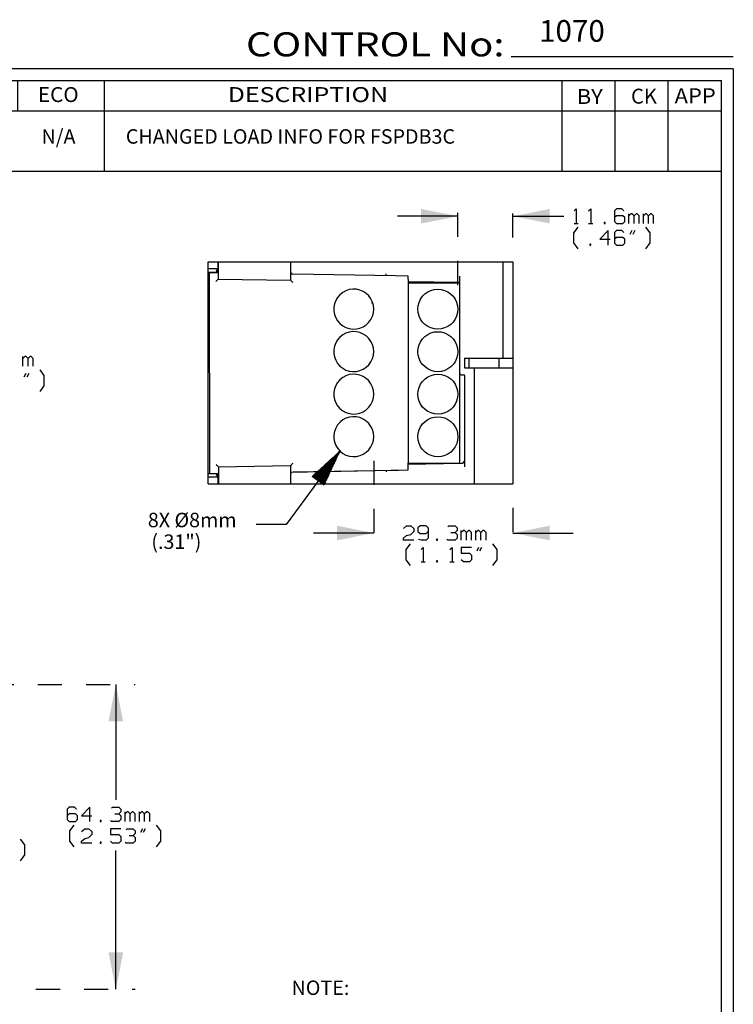
# Model space of a CAD drawing. Units: inches. Extents: x -4.95 to 4.4, y -3.34 to 3.97.
# Drawn here: x 1.44 to 4.4, y -0.12 to 3.97 of the extents above; entities that cross this region are included whole.
import ezdxf
from ezdxf.enums import TextEntityAlignment as Align

# ---------------------------------------------------------------- set-up
doc = ezdxf.new("R2010")
doc.units = ezdxf.units.IN
doc.header["$MEASUREMENT"] = 0
doc.linetypes.add('GAP', pattern=[100.06, 0, -0.06, 100])
doc.linetypes.add('SOLID', pattern=[0])
doc.layers.get('0').update_dxf_attribs({"color": 2})
for name, color, linetype in [('Layer0$C$L0', 2, 'SOLID'), ('Layer140$C$L140', 230, 'SOLID'), ('Layer2$C$L2', 2, 'SOLID'), ('Layer200$C$L200', 7, 'SOLID'), ('Layer220$C$L220', 3, 'SOLID')]:
    doc.layers.add(name, color=color, linetype=linetype)
doc.styles.add('CADRASTD', font='txt')
doc.dimstyles.new('DIM3', dxfattribs={"dimtxt": 0.156, "dimasz": 0.156, "dimexe": 0, "dimexo": 0, "dimgap": 0.078, "dimtad": 3, "dimzin": 0, "dimdsep": 46, "dimlunit": 0, "dimtxsty": 'CADRASTD', "dimblk": 'CADRA_ARROW22_5FILLED', "dimblk1": 'CADRA_ARROW22_5FILLED', "dimblk2": 'CADRA_ARROW22_5FILLED', "dimcen": 0.09, "dimaunit": 1, "dimadec": 17154, "dimazin": 0, "dimtfac": 1, "dimtofl": 0, "dimtmove": 0, "dimatfit": 3, "dimldrblk": 'CADRA_ARROW22_5FILLED', "dimfxl": 1, "dimtolj": 1, "dimtzin": 0, "dimarcsym": 0})

# ---------------------------------------------------------------- blocks, each defined once
blk = doc.blocks.new('DRAWING_HIST_BLOCK')
at = {"layer": 'Layer0$C$L0'}
for p, q in [((-3.75, -0.125), (-3.75, 0)), ((-3.48, -0.125), (-3.48, 0)), ((-2.92, -0.125), (-2.92, 0)), ((-2.56, -0.125), (-2.56, 0)), ((-0.66, -0.125), (-0.66, 0)), ((-0.44, -0.125), (-0.44, 0)), ((-0.22, -0.125), (-0.22, 0)), ((-3.75, -0.125), (0, -0.125))]:
    blk.add_line(p, q, dxfattribs=at)
blk.add_point((0, 0), dxfattribs=at)
at = {"layer": 'Layer0$C$L0', "style": 'CADRASTD'}
for s, height, p, p2 in [('REV', 0.062, (-3.7102, -0.0884), (-3.5407, -0.0884)), ('DATE', 0.062, (-3.3959, -0.0884), (-3.1644, -0.0884)), ('ECO', 0.062, (-2.8371, -0.0884), (-2.6677, -0.0884)), ('DESCRIPTION', 0.062, (-2.0488, -0.0884), (-1.3834, -0.0884)), ('BY', 0.062, (-0.5995, -0.0965), (-0.492, -0.0965)), ('CK', 0.062, (-0.3746, -0.095), (-0.2672, -0.095)), ('APP', 0.0625, (-0.1936, -0.0938), (-0.0228, -0.0938))]:
    blk.add_text(s, height=height, dxfattribs=at).set_placement(p, p2, align=Align.FIT)
blk = doc.blocks.new('ASIZE-OUTLINE-LASER')
at = {"layer": 'Layer0$C$L0'}
blk.add_line((3.4774, 3.8134), (4.4, 3.8134), dxfattribs=at)
at = {"layer": 'Layer2$C$L2'}
for p, q in [((4.4, 3.7625), (-4.95, 3.7625)), ((4.4, 3.7625), (4.4, -3.3375)), ((4.35, 3.7125), (-4.9, 3.7125)), ((4.35, 3.7125), (4.35, -3.2875))]:
    blk.add_line(p, q, dxfattribs=at)
at = {"layer": 'Layer0$C$L0'}
blk.add_blockref('DRAWING_HIST_BLOCK', (4.35, 3.7125), dxfattribs=at)
at = {"layer": 'Layer0$C$L0', "style": 'CADRASTD'}
blk.add_text('CONTROL No:', height=0.1, dxfattribs=at).set_placement((2.3768, 3.8136), (3.4501, 3.8136), align=Align.FIT)
blk = doc.blocks.new('*D663')
at = {"layer": 'Layer220$C$L220', "linetype": 'GAP'}
for p, q in [((0.713, 1.2053), (1.9166, 1.2053)), ((1.105, -0.0596), (1.9166, -0.0596))]:
    blk.add_line(p, q, dxfattribs=at)
at = {"layer": 'Layer220$C$L220'}
for p, q in [((1.8366, 1.2053), (1.8366, 0.7269)), ((1.8366, -0.0596), (1.8366, 0.5169))]:
    blk.add_line(p, q, dxfattribs=at)
for points in [[(1.8061, 1.0523), (1.867, 1.0523), (1.8366, 1.2053)], [(1.867, 0.0934), (1.8061, 0.0934), (1.8366, -0.0596)]]:
    blk.add_solid(points, dxfattribs=at)
blk = doc.blocks.new('CADRA_ARROW22_5FILLED')
at = {"layer": 'Layer220$C$L220'}
for p, q in [((0, 0), (-0.991, 0)), ((-0.981, -0.195), (-0.981, 0.195)), ((-0.981, 0.185), (-0.931, 0.185)), ((-0.981, 0.175), (-0.88, 0.175)), ((-0.981, 0.165), (-0.83, 0.165)), ((-0.981, 0.155), (-0.78, 0.155)), ((-0.981, 0.145), (-0.729, 0.145)), ((-0.981, 0.135), (-0.679, 0.135)), ((-0.981, 0.125), (-0.629, 0.125)), ((-0.981, 0.115), (-0.579, 0.115)), ((-0.981, 0.105), (-0.528, 0.105)), ((-0.981, 0.095), (-0.478, 0.095)), ((-0.981, 0.085), (-0.428, 0.085)), ((-0.981, 0.075), (-0.378, 0.075)), ((-0.981, 0.065), (-0.327, 0.065)), ((-0.981, 0.055), (-0.277, 0.055)), ((-0.981, 0.045), (-0.227, 0.045)), ((-0.981, 0.035), (-0.176, 0.035)), ((-0.981, 0.025), (-0.126, 0.025)), ((-0.981, 0.015), (-0.076, 0.015)), ((-0.981, 0.005), (-0.026, 0.005)), ((-0.981, 0.005), (0.025, 0.005)), ((-0.971, -0.193), (-0.971, 0.193)), ((-0.961, -0.191), (-0.961, 0.191)), ((-0.951, -0.189), (-0.951, 0.189)), ((-0.941, -0.187), (-0.941, 0.187)), ((-0.931, -0.185), (-0.931, 0.185)), ((-0.921, -0.183), (-0.921, 0.183)), ((-0.911, -0.181), (-0.911, 0.181)), ((-0.901, -0.179), (-0.901, 0.179)), ((-0.891, -0.177), (-0.891, 0.177)), ((-0.881, -0.175), (-0.881, 0.175)), ((-0.871, -0.173), (-0.871, 0.173)), ((-0.861, -0.171), (-0.861, 0.171)), ((-0.851, -0.169), (-0.851, 0.169)), ((-0.841, -0.167), (-0.841, 0.167)), ((-0.831, -0.165), (-0.831, 0.165)), ((-0.821, -0.163), (-0.821, 0.163)), ((-0.811, -0.161), (-0.811, 0.161)), ((-0.801, -0.159), (-0.801, 0.159)), ((-0.791, -0.157), (-0.791, 0.157)), ((-0.781, -0.155), (-0.781, 0.155)), ((-0.771, -0.153), (-0.771, 0.153)), ((-0.761, -0.151), (-0.761, 0.151)), ((-0.751, -0.149), (-0.751, 0.149)), ((-0.741, -0.147), (-0.741, 0.147)), ((-0.731, -0.145), (-0.731, 0.145)), ((-0.721, -0.143), (-0.721, 0.143)), ((-0.711, -0.141), (-0.711, 0.141)), ((-0.701, -0.139), (-0.701, 0.139)), ((-0.691, -0.137), (-0.691, 0.137)), ((-0.681, -0.135), (-0.681, 0.135)), ((-0.671, -0.133), (-0.671, 0.133)), ((-0.661, -0.131), (-0.661, 0.131)), ((-0.651, -0.129), (-0.651, 0.129)), ((-0.641, -0.127), (-0.641, 0.127)), ((-0.631, -0.125), (-0.631, 0.125)), ((-0.621, -0.123), (-0.621, 0.123)), ((-0.611, -0.121), (-0.611, 0.121)), ((-0.601, -0.12), (-0.601, 0.12)), ((-0.591, -0.118), (-0.591, 0.118)), ((-0.581, -0.116), (-0.581, 0.116)), ((-0.571, -0.114), (-0.571, 0.114)), ((-0.561, -0.112), (-0.561, 0.112)), ((-0.551, -0.11), (-0.551, 0.11)), ((-0.541, -0.108), (-0.541, 0.108)), ((-0.531, -0.106), (-0.531, 0.106)), ((-0.521, -0.104), (-0.521, 0.104)), ((-0.511, -0.102), (-0.511, 0.102)), ((-0.501, -0.1), (-0.501, 0.1)), ((-0.491, -0.098), (-0.491, 0.098)), ((-0.481, -0.096), (-0.481, 0.096)), ((-0.471, -0.094), (-0.471, 0.094)), ((-0.461, -0.092), (-0.461, 0.092)), ((-0.451, -0.09), (-0.451, 0.09)), ((-0.441, -0.088), (-0.441, 0.088)), ((-0.431, -0.086), (-0.431, 0.086)), ((-0.421, -0.084), (-0.421, 0.084)), ((-0.411, -0.082), (-0.411, 0.082)), ((-0.401, -0.08), (-0.401, 0.08)), ((-0.391, -0.078), (-0.391, 0.078)), ((-0.381, -0.076), (-0.381, 0.076)), ((-0.371, -0.074), (-0.371, 0.074)), ((-0.361, -0.072), (-0.361, 0.072)), ((-0.351, -0.07), (-0.351, 0.07)), ((-0.341, -0.068), (-0.341, 0.068)), ((-0.331, -0.066), (-0.331, 0.066)), ((-0.321, -0.064), (-0.321, 0.064)), ((-0.311, -0.062), (-0.311, 0.062)), ((-0.301, -0.06), (-0.301, 0.06)), ((-0.291, -0.058), (-0.291, 0.058)), ((-0.281, -0.056), (-0.281, 0.056)), ((-0.271, -0.054), (-0.271, 0.054)), ((-0.261, -0.052), (-0.261, 0.052)), ((-0.251, -0.05), (-0.251, 0.05)), ((-0.241, -0.048), (-0.241, 0.048)), ((-0.231, -0.046), (-0.231, 0.046)), ((-0.221, -0.044), (-0.221, 0.044)), ((-0.211, -0.042), (-0.211, 0.042)), ((-0.201, -0.04), (-0.201, 0.04)), ((-0.191, -0.038), (-0.191, 0.038)), ((-0.181, -0.036), (-0.181, 0.036)), ((-0.171, -0.034), (-0.171, 0.034)), ((-0.161, -0.032), (-0.161, 0.032)), ((-0.151, -0.03), (-0.151, 0.03)), ((-0.141, -0.028), (-0.141, 0.028)), ((-0.131, -0.026), (-0.131, 0.026)), ((-0.121, -0.024), (-0.121, 0.024)), ((-0.111, -0.022), (-0.111, 0.022)), ((-0.101, -0.02), (-0.101, 0.02)), ((-0.091, -0.018), (-0.091, 0.018)), ((-0.081, -0.016), (-0.081, 0.016)), ((-0.071, -0.014), (-0.071, 0.014)), ((-0.061, -0.012), (-0.061, 0.012)), ((-0.051, -0.01), (-0.051, 0.01)), ((-0.041, -0.008), (-0.041, 0.008)), ((-0.031, -0.006), (-0.031, 0.006)), ((-0.021, -0.004), (-0.021, 0.004)), ((-0.011, -0.002), (-0.011, 0.002)), ((-0.981, -0.005), (-0.026, -0.005)), ((-0.981, -0.005), (0.025, -0.005)), ((-0.981, -0.015), (-0.076, -0.015)), ((-0.981, -0.025), (-0.126, -0.025)), ((-0.981, -0.035), (-0.176, -0.035)), ((-0.981, -0.045), (-0.227, -0.045)), ((-0.981, -0.055), (-0.277, -0.055)), ((-0.981, -0.065), (-0.327, -0.065)), ((-0.981, -0.075), (-0.378, -0.075)), ((-0.981, -0.085), (-0.428, -0.085)), ((-0.981, -0.095), (-0.478, -0.095)), ((-0.981, -0.105), (-0.528, -0.105)), ((-0.981, -0.115), (-0.579, -0.115)), ((-0.981, -0.125), (-0.629, -0.125)), ((-0.981, -0.135), (-0.679, -0.135)), ((-0.981, -0.145), (-0.729, -0.145)), ((-0.981, -0.155), (-0.78, -0.155)), ((-0.981, -0.165), (-0.83, -0.165)), ((-0.981, -0.175), (-0.88, -0.175)), ((-0.981, -0.185), (-0.931, -0.185))]:
    blk.add_line(p, q, dxfattribs=at)
blk = doc.blocks.new('*D678')
at = {"layer": 'Layer220$C$L220', "linetype": 'GAP'}
for p, q in [((2.9076, 2.1349), (2.9076, 1.7548)), ((3.485, 1.9387), (3.485, 1.7548))]:
    blk.add_line(p, q, dxfattribs=at)
at = {"layer": 'Layer220$C$L220'}
for p, q in [((2.9076, 1.8348), (2.6576, 1.8348)), ((3.485, 1.8348), (3.735, 1.8348))]:
    blk.add_line(p, q, dxfattribs=at)
for points in [[(2.7545, 1.8652), (2.7545, 1.8044), (2.9076, 1.8348)], [(3.638, 1.8044), (3.638, 1.8652), (3.485, 1.8348)]]:
    blk.add_solid(points, dxfattribs=at)
blk = doc.blocks.new('*D679')
at = {"layer": 'Layer220$C$L220', "linetype": 'GAP'}
for p, q in [((3.2563, 2.8642), (3.2563, 3.2301)), ((3.485, 3.0613), (3.485, 3.2301))]:
    blk.add_line(p, q, dxfattribs=at)
at = {"layer": 'Layer220$C$L220'}
for p, q in [((3.2563, 3.1501), (3.0063, 3.1501)), ((3.485, 3.1501), (3.6965, 3.1501))]:
    blk.add_line(p, q, dxfattribs=at)
for points in [[(3.1033, 3.1806), (3.1033, 3.1197), (3.2563, 3.1501)], [(3.638, 3.1197), (3.638, 3.1806), (3.485, 3.1501)]]:
    blk.add_solid(points, dxfattribs=at)

msp = doc.modelspace()

# ---------------------------------------------------------------- linework, layer by layer
at = {"layer": 'Layer0$C$L0'}
for p, q in [((1.79, 3.3375), (1.79, 3.5875)), ((3.69, 3.3375), (3.69, 3.5875)), ((3.91, 3.3375), (3.91, 3.5875)), ((4.13, 3.3375), (4.13, 3.5875)), ((0.6, 3.3375), (4.35, 3.3375)), ((2.22, 2.9613), (3.485, 2.9613)), ((2.22, 2.0388), (2.22, 2.9613)), ((2.26, 2.9613), (2.26, 2.9164)), ((2.2615, 2.9608), (2.5615, 2.961)), ((2.2615, 2.9608), (2.2616, 2.8893)), ((2.5615, 2.961), (2.5615, 2.8842)), ((3.445, 2.5613), (3.445, 2.9613)), ((3.485, 2.9613), (3.485, 2.5613)), ((2.22, 2.9325), (2.26, 2.9325)), ((2.22, 2.9175), (2.26, 2.9175)), ((2.2244, 2.9169), (2.225, 2.0819)), ((2.2244, 2.9169), (2.2616, 2.9163)), ((2.2302, 2.9168), (2.2302, 2.9175)), ((2.2525, 2.9234), (2.26, 2.9309)), ((2.2525, 2.9234), (2.26, 2.9234)), ((2.26, 2.9234), (2.2616, 2.9234)), ((2.5617, 2.9113), (2.5719, 2.9111)), ((2.5619, 2.9182), (2.5619, 2.9113)), ((2.5629, 2.9181), (2.5629, 2.9113)), ((2.5719, 2.9111), (2.9973, 2.904)), ((2.9578, 2.9113), (2.9578, 2.9047)), ((2.9581, 2.9112), (2.9581, 2.9047)), ((2.9973, 2.904), (3.0482, 2.9031)), ((3.0482, 2.9031), (3.0492, 2.903)), ((3.0492, 2.903), (3.0497, 2.874)), ((2.2616, 2.8893), (2.5615, 2.8842)), ((3.0496, 2.8796), (3.265, 2.8759)), ((3.0497, 2.874), (3.0497, 2.1256)), ((3.0497, 2.874), (3.0517, 2.8738)), ((3.0517, 2.8738), (3.0618, 2.8738)), ((3.0618, 2.8738), (3.265, 2.8739)), ((3.0621, 2.8794), (3.0621, 2.8738)), ((3.265, 2.1241), (3.265, 2.901)), ((2.9, 2.7904), (2.9025, 2.7919)), ((2.9, 2.7894), (2.9028, 2.791)), ((3.2842, 2.5613), (3.485, 2.5613)), ((3.2842, 2.5613), (3.2844, 2.5213)), ((3.3025, 2.5613), (3.3025, 2.5213)), ((3.4267, 2.5613), (3.4269, 2.5213)), ((3.485, 2.5613), (3.485, 2.0388)), ((3.2844, 2.5213), (3.485, 2.5213)), ((3.325, 2.0388), (3.325, 2.5213)), ((3.27, 2.492), (3.28, 2.492)), ((3.285, 2.1092), (3.285, 2.487)), ((2.2621, 2.1098), (2.5621, 2.1152)), ((2.2621, 2.1098), (2.2622, 2.0383)), ((2.5621, 2.1152), (2.5621, 2.0385)), ((2.5623, 2.0881), (2.5725, 2.0883)), ((2.5625, 2.0881), (2.5625, 2.0818)), ((2.5625, 2.088), (2.5635, 2.088)), ((2.5635, 2.0881), (2.9786, 2.0956)), ((2.5635, 2.0881), (2.5635, 2.0819)), ((2.5725, 2.0883), (2.9979, 2.096)), ((2.9584, 2.0952), (2.9584, 2.0888)), ((2.9586, 2.0952), (2.9586, 2.0888)), ((2.9786, 2.0956), (3.0092, 2.0961)), ((2.9979, 2.096), (3.0488, 2.0968)), ((3.0092, 2.0961), (3.0098, 2.096)), ((3.0098, 2.096), (3.0498, 2.0967)), ((3.0488, 2.0968), (3.0498, 2.0967)), ((3.0498, 2.0967), (3.0503, 2.1256)), ((3.0502, 2.1204), (3.2702, 2.1242)), ((3.0503, 2.1256), (3.0523, 2.1254)), ((3.0503, 2.1253), (3.0626, 2.1253)), ((3.0523, 2.1254), (3.0623, 2.1254)), ((3.0623, 2.1254), (3.265, 2.1255)), ((3.0626, 2.1254), (3.0626, 2.1206)), ((2.22, 2.0825), (2.225, 2.0825)), ((2.22, 2.0675), (2.26, 2.0675)), ((2.225, 2.0819), (2.2525, 2.0824)), ((2.2252, 2.0819), (2.2622, 2.0825)), ((2.2525, 2.0824), (2.2622, 2.0826)), ((2.2525, 2.0766), (2.26, 2.0691)), ((2.2525, 2.0766), (2.26, 2.0766)), ((2.26, 2.0825), (2.26, 2.0388)), ((2.26, 2.0766), (2.2622, 2.0766)), ((2.22, 2.0388), (3.485, 2.0388)), ((2.2622, 2.0383), (2.5625, 2.0384))]:
    msp.add_line(p, q, dxfattribs=at)
for points in [[(2.252, 2.8794), (2.2537, 2.8811), (2.2554, 2.8827), (2.2569, 2.8843), (2.2583, 2.8857), (2.2595, 2.8869), (2.2605, 2.8879), (2.2612, 2.8886), (2.2616, 2.8891), (2.2618, 2.8892)], [(2.5719, 2.874), (2.5702, 2.8758), (2.5685, 2.8775), (2.5669, 2.8791), (2.5654, 2.8806), (2.5642, 2.8818), (2.5632, 2.8828), (2.5624, 2.8836), (2.5619, 2.8841), (2.5617, 2.8842)], [(2.2623, 2.1097), (2.2622, 2.1099), (2.2616, 2.1105), (2.2607, 2.1114), (2.2595, 2.1126), (2.258, 2.1141), (2.2563, 2.1158), (2.2544, 2.1176), (2.2525, 2.1195)], [(2.5623, 2.1152), (2.5625, 2.1154), (2.5631, 2.116), (2.564, 2.1169), (2.5653, 2.1182), (2.5669, 2.1197), (2.5686, 2.1215), (2.5705, 2.1234), (2.5724, 2.1254)]]:
    msp.add_lwpolyline(points, dxfattribs=at)
for points in [[(2.9072, 2.7644), (2.9058, 2.7793), (2.9019, 2.7936), (2.8954, 2.807), (2.8866, 2.819), (2.8759, 2.8293), (2.8635, 2.8375), (2.8498, 2.8433), (2.8353, 2.8466), (2.8204, 2.8473), (2.8057, 2.8453), (2.7915, 2.8407), (2.7784, 2.8336), (2.7668, 2.8243), (2.757, 2.8131), (2.7494, 2.8003), (2.7442, 2.7864), (2.7415, 2.7718), (2.7415, 2.7569), (2.7442, 2.7422), (2.7495, 2.7283), (2.7571, 2.7155), (2.7669, 2.7043), (2.7785, 2.6951), (2.7916, 2.688), (2.8058, 2.6834), (2.8205, 2.6815), (2.8354, 2.6821), (2.8499, 2.6855), (2.8636, 2.6913), (2.876, 2.6995), (2.8867, 2.7098), (2.8955, 2.7219), (2.9019, 2.7353), (2.9059, 2.7496)], [(3.0903, 2.7641), (3.0915, 2.7785), (3.0952, 2.7925), (3.1014, 2.8056), (3.1096, 2.8175), (3.1199, 2.8277), (3.1317, 2.836), (3.1448, 2.8422), (3.1588, 2.8459), (3.1732, 2.8472), (3.1876, 2.8459), (3.2016, 2.8422), (3.2147, 2.8361), (3.2266, 2.8278), (3.2368, 2.8176), (3.2451, 2.8057), (3.2513, 2.7926), (3.255, 2.7787), (3.2563, 2.7642), (3.255, 2.7498), (3.2513, 2.7358), (3.2452, 2.7227), (3.2369, 2.7109), (3.2267, 2.7006), (3.2148, 2.6923), (3.2017, 2.6862), (3.1877, 2.6825), (3.1733, 2.6812), (3.1589, 2.6824), (3.1449, 2.6862), (3.1318, 2.6923), (3.12, 2.7006), (3.1097, 2.7108), (3.1014, 2.7226), (3.0953, 2.7357), (3.0915, 2.7497)], [(2.9073, 2.5879), (2.906, 2.6028), (2.902, 2.6171), (2.8955, 2.6305), (2.8868, 2.6425), (2.876, 2.6528), (2.8636, 2.661), (2.8499, 2.6668), (2.8354, 2.6701), (2.8205, 2.6708), (2.8058, 2.6688), (2.7916, 2.6642), (2.7786, 2.6571), (2.7669, 2.6478), (2.7571, 2.6366), (2.7495, 2.6238), (2.7443, 2.6099), (2.7417, 2.5953), (2.7417, 2.5804), (2.7443, 2.5657), (2.7496, 2.5518), (2.7572, 2.539), (2.767, 2.5278), (2.7786, 2.5186), (2.7918, 2.5115), (2.8059, 2.5069), (2.8207, 2.505), (2.8355, 2.5056), (2.85, 2.509), (2.8637, 2.5148), (2.8761, 2.523), (2.8869, 2.5333), (2.8956, 2.5454), (2.902, 2.5588), (2.906, 2.5731)], [(3.0904, 2.5876), (3.0916, 2.602), (3.0954, 2.616), (3.1015, 2.6291), (3.1098, 2.641), (3.12, 2.6512), (3.1318, 2.6595), (3.1449, 2.6657), (3.1589, 2.6694), (3.1733, 2.6707), (3.1878, 2.6694), (3.2017, 2.6657), (3.2149, 2.6596), (3.2267, 2.6513), (3.2369, 2.6411), (3.2453, 2.6292), (3.2514, 2.6161), (3.2551, 2.6022), (3.2564, 2.5877), (3.2552, 2.5733), (3.2514, 2.5593), (3.2453, 2.5462), (3.237, 2.5344), (3.2268, 2.5241), (3.215, 2.5158), (3.2018, 2.5097), (3.1879, 2.506), (3.1735, 2.5047), (3.159, 2.5059), (3.1451, 2.5097), (3.1319, 2.5158), (3.1201, 2.5241), (3.1098, 2.5343), (3.1015, 2.5461), (3.0954, 2.5592), (3.0917, 2.5732)], [(2.9074, 2.4114), (2.9061, 2.4263), (2.9021, 2.4406), (2.8957, 2.454), (2.8869, 2.466), (2.8761, 2.4763), (2.8637, 2.4845), (2.85, 2.4903), (2.8355, 2.4936), (2.8207, 2.4943), (2.8059, 2.4923), (2.7918, 2.4877), (2.7787, 2.4806), (2.7671, 2.4713), (2.7573, 2.4601), (2.7496, 2.4473), (2.7444, 2.4334), (2.7418, 2.4188), (2.7418, 2.4039), (2.7445, 2.3892), (2.7497, 2.3753), (2.7573, 2.3625), (2.7671, 2.3513), (2.7788, 2.3421), (2.7919, 2.335), (2.806, 2.3305), (2.8208, 2.3285), (2.8356, 2.3291), (2.8501, 2.3325), (2.8638, 2.3383), (2.8762, 2.3465), (2.887, 2.3568), (2.8957, 2.3689), (2.9022, 2.3823), (2.9061, 2.3966)], [(3.0905, 2.4111), (3.0918, 2.4255), (3.0955, 2.4395), (3.1016, 2.4526), (3.1099, 2.4645), (3.1201, 2.4747), (3.132, 2.483), (3.1451, 2.4892), (3.159, 2.4929), (3.1735, 2.4942), (3.1879, 2.4929), (3.2019, 2.4892), (3.215, 2.4831), (3.2268, 2.4748), (3.2371, 2.4646), (3.2454, 2.4527), (3.2515, 2.4396), (3.2553, 2.4257), (3.2565, 2.4112), (3.2553, 2.3968), (3.2515, 2.3828), (3.2454, 2.3697), (3.2371, 2.3579), (3.2269, 2.3476), (3.2151, 2.3393), (3.202, 2.3332), (3.188, 2.3295), (3.1736, 2.3282), (3.1592, 2.3294), (3.1452, 2.3332), (3.1321, 2.3393), (3.1202, 2.3476), (3.11, 2.3578), (3.1017, 2.3696), (3.0955, 2.3827), (3.0918, 2.3967)], [(2.9076, 2.2349), (2.9062, 2.2498), (2.9022, 2.2641), (2.8958, 2.2775), (2.887, 2.2895), (2.8763, 2.2998), (2.8638, 2.308), (2.8502, 2.3138), (2.8356, 2.3171), (2.8208, 2.3178), (2.806, 2.3158), (2.7919, 2.3112), (2.7788, 2.3041), (2.7672, 2.2948), (2.7574, 2.2836), (2.7498, 2.2708), (2.7446, 2.2569), (2.7419, 2.2423), (2.7419, 2.2274), (2.7446, 2.2127), (2.7498, 2.1988), (2.7575, 2.186), (2.7673, 2.1748), (2.7789, 2.1656), (2.792, 2.1585), (2.8062, 2.154), (2.8209, 2.152), (2.8358, 2.1526), (2.8503, 2.156), (2.8639, 2.1618), (2.8764, 2.17), (2.8871, 2.1803), (2.8958, 2.1924), (2.9023, 2.2058), (2.9062, 2.2201)], [(3.0906, 2.2346), (3.0919, 2.249), (3.0956, 2.263), (3.1017, 2.2761), (3.11, 2.288), (3.1202, 2.2982), (3.1321, 2.3065), (3.1452, 2.3127), (3.1592, 2.3164), (3.1736, 2.3177), (3.188, 2.3164), (3.202, 2.3127), (3.2151, 2.3066), (3.227, 2.2983), (3.2372, 2.2881), (3.2455, 2.2762), (3.2516, 2.2631), (3.2554, 2.2492), (3.2567, 2.2347), (3.2554, 2.2203), (3.2517, 2.2063), (3.2456, 2.1932), (3.2373, 2.1814), (3.227, 2.1711), (3.2152, 2.1628), (3.2021, 2.1567), (3.1881, 2.153), (3.1737, 2.1517), (3.1593, 2.1529), (3.1453, 2.1567), (3.1322, 2.1628), (3.1203, 2.1711), (3.1101, 2.1813), (3.1018, 2.1931), (3.0957, 2.2062), (3.0919, 2.2202)]]:
    msp.add_lwpolyline(points, close=True, dxfattribs=at)
for centre, radius, start, end in [((3.27, 2.497), 0.005, 180, 270), ((3.28, 2.487), 0.005, 0, 90), ((3.27, 2.1392), 0.015, 271, 0)]:
    msp.add_arc(centre, radius, start, end, dxfattribs=at)
at = {"layer": 'Layer220$C$L220'}
for p, q in [((3.9665, 3.1201), (3.9665, 3.1601)), ((4.0265, 3.1201), (4.0265, 3.1601)), ((3.7394, 3.1201), (3.7566, 3.1201)), ((3.7994, 3.1201), (3.8166, 3.1201)), ((3.9785, 3.0902), (3.9705, 3.0741)), ((3.9905, 3.0902), (3.9825, 3.0741)), ((1.4508, 2.5272), (1.4508, 2.5672)), ((1.4628, 2.4973), (1.4548, 2.4812)), ((1.4748, 2.4973), (1.4668, 2.4812)), ((3.0736, 1.8409), (3.0608, 1.8289)), ((3.2707, 1.8048), (3.2707, 1.8448)), ((3.3307, 1.8048), (3.3307, 1.8448)), ((3.2451, 1.8367), (3.2536, 1.8289)), ((3.3428, 1.7749), (3.3347, 1.7588)), ((3.3548, 1.7749), (3.3467, 1.7588)), ((3.1036, 1.7148), (3.1208, 1.7148)), ((3.2236, 1.7148), (3.2408, 1.7148)), ((1.8489, 0.6689), (1.8574, 0.661)), ((1.8746, 0.6369), (1.8746, 0.6769)), ((1.9346, 0.6369), (1.9346, 0.6769)), ((1.7374, 0.583), (1.7246, 0.571)), ((1.9089, 0.5789), (1.9174, 0.571)), ((1.9466, 0.607), (1.9386, 0.5909)), ((1.9586, 0.607), (1.9505, 0.5909))]:
    msp.add_line(p, q, dxfattribs=at)
for points in [[(3.7394, 3.172), (3.7479, 3.1802), (3.7479, 3.1201)], [(3.7994, 3.172), (3.8079, 3.1802), (3.8079, 3.1201)], [(3.945, 3.172), (3.9366, 3.1802), (3.9151, 3.1802), (3.9065, 3.172), (3.9065, 3.1281)], [(3.9493, 3.1442), (3.9409, 3.152), (3.9151, 3.152), (3.9065, 3.1442)], [(3.9879, 3.1201), (3.9879, 3.152), (3.9794, 3.1601), (3.9751, 3.1601), (3.9665, 3.152)], [(4.0093, 3.1201), (4.0093, 3.152), (4.0009, 3.1601), (3.9966, 3.1601), (3.9879, 3.152)], [(4.0479, 3.1201), (4.0479, 3.152), (4.0394, 3.1601), (4.0351, 3.1601), (4.0265, 3.152)], [(4.0693, 3.1201), (4.0693, 3.152), (4.0609, 3.1601), (4.0566, 3.1601), (4.0479, 3.152)], [(3.9065, 3.1281), (3.9151, 3.1201), (3.9409, 3.1201), (3.9493, 3.1281), (3.9493, 3.1442)], [(3.7554, 3.0151), (3.7375, 3.0391), (3.7375, 3.0812), (3.7554, 3.1052)], [(3.8809, 3.0301), (3.8809, 3.0902), (3.8465, 3.0542), (3.8893, 3.0542)], [(3.945, 3.082), (3.9366, 3.0902), (3.9151, 3.0902), (3.9065, 3.082), (3.9065, 3.0381)], [(4.0375, 3.0151), (4.0554, 3.0391), (4.0554, 3.0812), (4.0375, 3.1052)], [(3.9493, 3.0542), (3.9409, 3.062), (3.9151, 3.062), (3.9065, 3.0542)], [(3.9065, 3.0381), (3.9151, 3.0301), (3.9409, 3.0301), (3.9493, 3.0381), (3.9493, 3.0542)], [(1.4722, 2.5272), (1.4722, 2.5592), (1.4637, 2.5672), (1.4594, 2.5672), (1.4508, 2.5592)], [(1.4936, 2.5272), (1.4936, 2.5592), (1.4852, 2.5672), (1.4808, 2.5672), (1.4722, 2.5592)], [(1.5218, 2.4222), (1.5397, 2.4463), (1.5397, 2.4883), (1.5218, 2.5124)], [(3.0307, 1.8529), (3.0436, 1.8649), (3.0608, 1.8649), (3.0736, 1.8529), (3.0736, 1.8409)], [(3.1336, 1.8566), (3.1251, 1.8649), (3.0993, 1.8649), (3.0907, 1.8566), (3.0907, 1.8409)], [(3.0907, 1.8409), (3.0993, 1.8328), (3.1251, 1.8328), (3.1336, 1.8409)], [(3.1336, 1.8566), (3.1336, 1.8128), (3.1251, 1.8048), (3.1036, 1.8048), (3.0928, 1.8073)], [(3.215, 1.8608), (3.2193, 1.8649), (3.2451, 1.8649), (3.2536, 1.8566), (3.2536, 1.8448)], [(3.2279, 1.8367), (3.2451, 1.8367), (3.2536, 1.8448)], [(3.2922, 1.8048), (3.2922, 1.8367), (3.2836, 1.8448), (3.2793, 1.8448), (3.2707, 1.8367)], [(3.3136, 1.8048), (3.3136, 1.8367), (3.3051, 1.8448), (3.3008, 1.8448), (3.2922, 1.8367)], [(3.3522, 1.8048), (3.3522, 1.8367), (3.3436, 1.8448), (3.3393, 1.8448), (3.3307, 1.8367)], [(3.3736, 1.8048), (3.3736, 1.8367), (3.3651, 1.8448), (3.3608, 1.8448), (3.3522, 1.8367)], [(3.0736, 1.8048), (3.0307, 1.8048), (3.0307, 1.8128), (3.0436, 1.8248), (3.0608, 1.8289)], [(3.2536, 1.8289), (3.2536, 1.8128), (3.2451, 1.8048), (3.215, 1.8048), (3.2107, 1.8088)], [(3.0597, 1.6998), (3.0417, 1.7238), (3.0417, 1.7659), (3.0597, 1.7899)], [(3.1036, 1.7666), (3.1122, 1.7749), (3.1122, 1.7148)], [(3.2236, 1.7666), (3.2322, 1.7749), (3.2322, 1.7148)], [(3.3136, 1.7749), (3.2707, 1.7749), (3.2707, 1.7509), (3.3051, 1.7509), (3.3136, 1.7428)], [(3.4017, 1.6998), (3.4197, 1.7238), (3.4197, 1.7659), (3.4017, 1.7899)], [(3.3136, 1.7428), (3.3136, 1.7228), (3.3051, 1.7148), (3.2793, 1.7148), (3.2707, 1.7228)], [(1.6731, 0.6888), (1.6646, 0.697), (1.6432, 0.697), (1.6346, 0.6888), (1.6346, 0.6449)], [(1.7289, 0.6369), (1.7289, 0.697), (1.6946, 0.661), (1.7374, 0.661)], [(1.8189, 0.6929), (1.8232, 0.697), (1.8489, 0.697), (1.8574, 0.6888), (1.8574, 0.6769)], [(1.6774, 0.661), (1.6689, 0.6689), (1.6432, 0.6689), (1.6346, 0.661)], [(1.6346, 0.6449), (1.6432, 0.6369), (1.6689, 0.6369), (1.6774, 0.6449), (1.6774, 0.661)], [(1.8574, 0.661), (1.8574, 0.6449), (1.8489, 0.6369), (1.8189, 0.6369), (1.8146, 0.6409)], [(1.8318, 0.6689), (1.8489, 0.6689), (1.8574, 0.6769)], [(1.896, 0.6369), (1.896, 0.6689), (1.8874, 0.6769), (1.8832, 0.6769), (1.8746, 0.6689)], [(1.9174, 0.6369), (1.9174, 0.6689), (1.9089, 0.6769), (1.9046, 0.6769), (1.896, 0.6689)], [(1.956, 0.6369), (1.956, 0.6689), (1.9474, 0.6769), (1.9432, 0.6769), (1.9346, 0.6689)], [(1.9774, 0.6369), (1.9774, 0.6689), (1.9689, 0.6769), (1.9646, 0.6769), (1.956, 0.6689)], [(1.6635, 0.5319), (1.6456, 0.5559), (1.6456, 0.598), (1.6635, 0.622)], [(2.0056, 0.5319), (2.0235, 0.5559), (2.0235, 0.598), (2.0056, 0.622)], [(1.6946, 0.595), (1.7074, 0.607), (1.7246, 0.607), (1.7374, 0.595), (1.7374, 0.583)], [(1.8574, 0.607), (1.8146, 0.607), (1.8146, 0.583), (1.8489, 0.583), (1.8574, 0.5749)], [(1.8574, 0.5749), (1.8574, 0.5549), (1.8489, 0.5469), (1.8232, 0.5469), (1.8146, 0.5549)], [(1.8789, 0.6029), (1.8832, 0.607), (1.9089, 0.607), (1.9174, 0.5988), (1.9174, 0.5869)], [(1.8918, 0.5789), (1.9089, 0.5789), (1.9174, 0.5869)], [(1.4412, 0.474), (1.4592, 0.4981), (1.4592, 0.5401), (1.4412, 0.5642)], [(1.7374, 0.5469), (1.6946, 0.5469), (1.6946, 0.5549), (1.7074, 0.5669), (1.7246, 0.571)], [(1.9174, 0.571), (1.9174, 0.5549), (1.9089, 0.5469), (1.8789, 0.5469), (1.8746, 0.5509)]]:
    msp.add_lwpolyline(points, dxfattribs=at)
for points in [[(3.8637, 3.1201), (3.8679, 3.1201), (3.8679, 3.1241), (3.8637, 3.1241), (3.8637, 3.1201)], [(3.8037, 3.0301), (3.8079, 3.0301), (3.8079, 3.0341), (3.8037, 3.0341), (3.8037, 3.0301)], [(3.1679, 1.8048), (3.1722, 1.8048), (3.1722, 1.8088), (3.1679, 1.8088), (3.1679, 1.8048)], [(3.1679, 1.7148), (3.1722, 1.7148), (3.1722, 1.7188), (3.1679, 1.7188), (3.1679, 1.7148)], [(1.7718, 0.6369), (1.776, 0.6369), (1.776, 0.6409), (1.7718, 0.6409), (1.7718, 0.6369)], [(1.7718, 0.5469), (1.776, 0.5469), (1.776, 0.5509), (1.7718, 0.5509), (1.7718, 0.5469)]]:
    msp.add_lwpolyline(points, close=True, dxfattribs=at)

# ---------------------------------------------------------------- block references
at = {"layer": 'Layer140$C$L140'}
msp.add_blockref('ASIZE-OUTLINE-LASER', (0, 0), dxfattribs=at)
at = {"layer": 'Layer220$C$L220'}
for name in ['*D679', '*D678', '*D663']:
    msp.add_blockref(name, (0, 0), dxfattribs=at)

# ---------------------------------------------------------------- texts
at = {"layer": 'Layer200$C$L200', "attachment_point": 7, "line_spacing_factor": 0.9, "style": 'CADRASTD'}
for s, insert, char_height, width in [('1070', (3.5939, 3.8463), 0.09, 0.503901), ('N/A', (1.528, 3.4325), 0.06, 0.245934), ('CHANGED LOAD INFO FOR FSPDB3C', (1.878, 3.4325), 0.06, 2.585934), ('8X %%c8mm', (1.9694, 1.8401), 0.06, 0.629334), ('  (.31")', (1.9472, 1.7501), 0.06, 0.695934), ('NOTE:', (2.566, -0.1018), 0.06, 0.425934)]:
    msp.add_mtext(s, dxfattribs=dict(at, insert=insert, char_height=char_height, width=width))

# ---------------------------------------------------------------- leaders
msp.add_leader([(2.7673, 2.1748), (2.5439, 1.8701), (2.4189, 1.8701)], dimstyle='DIM3')

doc.saveas('drawing.dxf')
